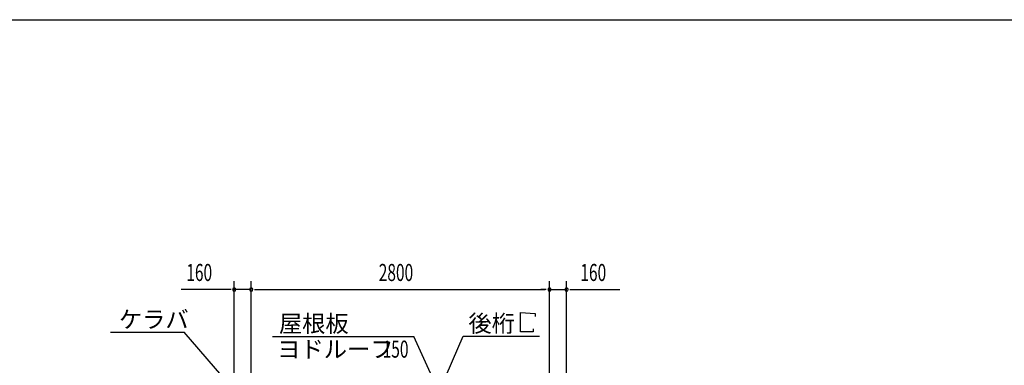
# Model space of a CAD drawing. Extents: x 868 to 32764, y 362 to 22484.
# Drawn here: x 14278 to 23521, y 19244 to 22484 of the extents above; entities that cross this region are included whole.
import ezdxf

# ---------------------------------------------------------------- set-up
doc = ezdxf.new("R2010")
doc.units = 0
doc.header["$LTSCALE"] = 80
doc.header["$MEASUREMENT"] = 0
for name, color, linetype in [('HIKIDASHI', 6, 'CONTINUOUS'), ('SUNPOU', 4, 'CONTINUOUS'), ('WAKUSEN-01', 50, 'CONTINUOUS')]:
    doc.layers.add(name, color=color, linetype=linetype)
doc.styles.add('00', font='ROMANS', dxfattribs={"width": 0.666667, "bigfont": 'BIGFONT'})
doc.styles.add('01', font='ROMANS', dxfattribs={"bigfont": 'BIGFONT'})

msp = doc.modelspace()

# ---------------------------------------------------------------- linework, layer by layer
at = {"layer": 'HIKIDASHI'}
for p, q in [((18977.6, 19556.5), (18977.6, 19740.5)), ((18977.6, 19740.5), (19116, 19728.5)), ((19116, 19728.5), (19116, 19700.5)), ((15129, 19554.1), (15822.3, 19554.1)), ((16176.4, 19146.3), (15822.3, 19554.1)), ((16652, 19515.4), (17977.5, 19515.4)), ((18134.4, 19171.4), (17977.5, 19515.4)), ((18142.2, 18826.7), (18439.7, 19516.5)), ((18439.7, 19516.5), (19156.2, 19516.5)), ((19097.6, 19556.5), (18977.6, 19556.5)), ((19097.6, 19584.5), (19097.6, 19556.5))]:
    msp.add_line(p, q, dxfattribs=at)
at = {"layer": 'SUNPOU'}
for p, q in [((16291.5, 19153.2), (16291.5, 20034.1)), ((16451.5, 19073.2), (16451.5, 20034.1)), ((16451.5, 19073.2), (16451.5, 20034.1)), ((19251.5, 19073.2), (19251.5, 20034.1)), ((19251.5, 19073.2), (19251.5, 20034.1)), ((19411.5, 19153.2), (19411.5, 20034.1)), ((16251.5, 19954.1), (15792.5, 19954.1)), ((16261.5, 19954.1), (16231.5, 19954.1)), ((16451.5, 19954.1), (16291.5, 19954.1)), ((16481.5, 19954.1), (16511.5, 19954.1)), ((16481.5, 19954.1), (16511.5, 19954.1)), ((16491.5, 19954.1), (19211.5, 19954.1)), ((16491.5, 19954.1), (16531.5, 19954.1)), ((19211.5, 19954.1), (19171.5, 19954.1)), ((19221.5, 19954.1), (19191.5, 19954.1)), ((19221.5, 19954.1), (19191.5, 19954.1)), ((19251.5, 19954.1), (19411.5, 19954.1)), ((19441.5, 19954.1), (19471.5, 19954.1)), ((19451.5, 19954.1), (19910.6, 19954.1))]:
    msp.add_line(p, q, dxfattribs=at)
for centre, start, end in [((16291.5, 19954.1), 0, 180), ((16451.5, 19954.1), 0, 180), ((16451.5, 19954.1), 0, 180), ((19251.5, 19954.1), 0, 180), ((19251.5, 19954.1), 0, 180), ((19411.5, 19954.1), 0, 180), ((16291.5, 19954.1), 180, 0), ((16451.5, 19954.1), 180, 0), ((16451.5, 19954.1), 180, 0), ((19251.5, 19954.1), 180, 0), ((19251.5, 19954.1), 180, 0), ((19411.5, 19954.1), 180, 0)]:
    msp.add_arc(centre, 15, start, end, dxfattribs=at)
at = {"layer": 'WAKUSEN-01'}
msp.add_line((868, 22484), (32764, 22484), dxfattribs=at)
msp.add_line((868, 22484), (32764, 22484), dxfattribs=at)

# ---------------------------------------------------------------- texts
at = {"layer": 'HIKIDASHI', "style": '01'}
for s, p in [('ケラバ', (15209, 19594.1)), ('屋根板', (16711.3, 19555.4)), ('後桁', (18490.2, 19556.5)), ('ヨドルーフ', (16695.8, 19315.4))]:
    msp.add_text(s, height=160, dxfattribs=at).set_placement(p)
at = {"layer": 'HIKIDASHI', "style": '00', "width": 0.67}
msp.add_text('150', height=160, dxfattribs=at).set_placement((17684.4, 19315.4))
at = {"layer": 'SUNPOU', "style": '00', "width": 0.666667}
for s, p in [('160', (15842, 20034.1)), ('2800', (17648.4, 20034.1)), ('160', (19541, 20034.1))]:
    msp.add_text(s, height=160, dxfattribs=at).set_placement(p)

doc.saveas('drawing.dxf')
